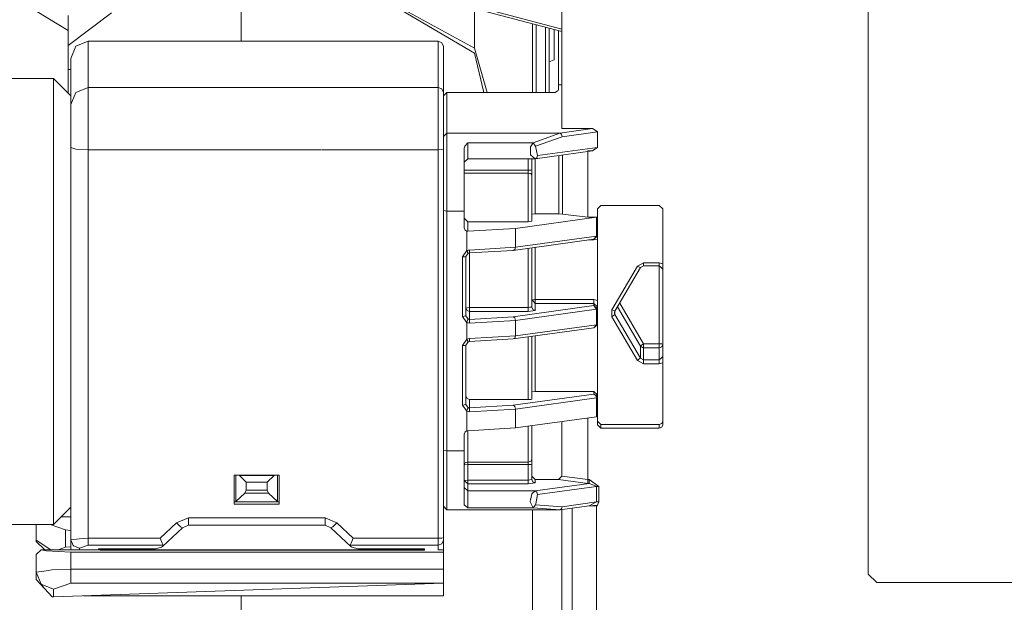
# Model space of a CAD drawing. Units: millimetres. Extents: x 835 to 10666, y -1619 to 1739.
# Drawn here: x 3245 to 3302, y 564 to 597 of the extents above; entities that cross this region are included whole.
import ezdxf

# ---------------------------------------------------------------- set-up
doc = ezdxf.new("R2010")
doc.units = ezdxf.units.MM
doc.layers.add('1', color=7, linetype='Continuous', true_color=0xffffff)

msp = doc.modelspace()

# ---------------------------------------------------------------- linework, layer by layer
at = {"layer": '1', "color": 18, "linetype": 'Continuous', "lineweight": 13}
for p, q in [((3257.571019, 596.072793), (3257.571019, 601.362341)), ((3293.821133, 600.91573), (3293.821133, 565.260589)), ((3247.571028, 596.69733), (3242.241896, 599.95234)), ((3271.059788, 595.390797), (3264.486974, 599.264929)), ((3271.059788, 595.678866), (3264.517786, 599.260675)), ((3247.571028, 595.82454), (3250.071086, 597.722232)), ((3276.121176, 596.772552), (3270.863093, 598.161817)), ((3276.121176, 596.63409), (3271.040238, 597.976506)), ((3271.059788, 597.97134), (3271.059788, 595.678866)), ((3276.121176, 596.772552), (3276.121176, 597.762942)), ((3247.571028, 595.82454), (3247.571028, 597.56273)), ((3274.418868, 597.083851), (3274.418868, 593.113184)), ((3274.618901, 597.031001), (3274.618901, 593.113184)), ((3275.171078, 596.885112), (3275.171078, 593.113184)), ((3275.371112, 594.8838), (3275.371112, 596.832262)), ((3275.371112, 596.832262), (3275.371112, 593.113184)), ((3275.671042, 595.008075), (3275.671042, 596.753018)), ((3275.921143, 593.561947), (3275.921143, 596.68694)), ((3276.121176, 591.028094), (3276.121176, 596.772552)), ((3248.017348, 595.785975), (3248.72116, 596.072793)), ((3248.72116, 596.072793), (3268.971003, 596.072793)), ((3248.72116, 593.40775), (3248.72116, 596.072793)), ((3268.971003, 596.072793), (3269.183196, 595.98577)), ((3268.971003, 593.40775), (3268.971003, 596.072793)), ((3269.183196, 595.98577), (3269.271172, 595.775664)), ((3247.571028, 594.435394), (3247.571028, 595.82454)), ((3247.720994, 595.082343), (3248.015679, 595.781982)), ((3248.017348, 595.785975), (3248.015679, 595.781982)), ((3269.271172, 593.110621), (3269.271172, 595.775664)), ((3271.796611, 593.113184), (3271.059788, 595.678866)), ((3271.597022, 593.113184), (3271.059788, 595.390797)), ((3247.720994, 592.4173), (3247.720994, 595.082343)), ((3275.371112, 594.8838), (3275.671042, 595.008075)), ((3247.720994, 594.435394), (3247.571028, 594.435394)), ((3247.571028, 593.0729), (3247.571028, 594.435394)), ((3246.721066, 593.922913), (3239.498414, 593.922913)), ((3246.721066, 593.922913), (3246.721066, 587.472916)), ((3247.720994, 592.922926), (3246.721066, 593.922913)), ((3247.720994, 592.4173), (3248.015679, 593.116999)), ((3248.017348, 593.120933), (3248.015679, 593.116999)), ((3248.017348, 593.120933), (3248.72116, 593.40775)), ((3248.72116, 593.40775), (3268.971003, 593.40775)), ((3248.72116, 591.602147), (3248.72116, 593.40775)), ((3268.971003, 593.40775), (3268.971003, 591.602147)), ((3268.971003, 593.40775), (3269.183196, 593.320727)), ((3269.183196, 593.320727), (3269.271172, 593.110621)), ((3269.271172, 592.915118), (3269.471205, 593.113184)), ((3269.271172, 593.110621), (3269.271172, 589.837968)), ((3269.471205, 593.113184), (3275.72111, 593.113184)), ((3269.471205, 590.765774), (3269.471205, 593.113184)), ((3275.72111, 593.113184), (3275.723971, 593.114913)), ((3275.723971, 593.114913), (3275.852002, 593.206346)), ((3275.852002, 593.206346), (3275.891818, 593.234777)), ((3275.891818, 593.234777), (3275.921143, 593.290031)), ((3275.921143, 593.561947), (3276.121176, 593.561947)), ((3275.921143, 593.290031), (3275.921143, 593.561947)), ((3247.720994, 592.4173), (3247.720994, 589.934587)), ((3248.72116, 589.796543), (3248.72116, 591.602147)), ((3268.971003, 591.602147), (3268.971003, 589.796543)), ((3275.988377, 590.765774), (3277.888335, 591.028094)), ((3276.121176, 591.028094), (3277.888335, 591.028094)), ((3276.12976, 590.548158), (3278.171099, 590.830028)), ((3277.888335, 591.028094), (3278.029717, 590.929091)), ((3278.171099, 590.830028), (3278.029717, 590.929091)), ((3278.171099, 590.830028), (3278.171099, 589.938641)), ((3269.271172, 590.567648), (3269.471205, 590.765774)), ((3269.471205, 590.765774), (3275.988377, 590.765774)), ((3269.471205, 588.508725), (3269.471205, 590.765774)), ((3275.988377, 590.765774), (3274.448909, 590.202451)), ((3276.12976, 590.548158), (3274.590529, 590.012968)), ((3275.988377, 590.765774), (3276.088275, 590.693951)), ((3276.12976, 590.548158), (3276.088275, 590.693951)), ((3247.720994, 589.934587), (3248.015679, 589.837074)), ((3247.720994, 567.242384), (3247.720994, 589.934587)), ((3248.015679, 589.837074), (3248.017348, 589.836538)), ((3248.017348, 589.836538), (3248.72116, 589.796543)), ((3248.72116, 589.796543), (3248.72116, 567.330182)), ((3248.72116, 589.796543), (3262.211956, 589.796543)), ((3262.255944, 589.796543), (3268.971003, 589.796543)), ((3268.971003, 589.796543), (3269.183196, 589.808643)), ((3268.971003, 589.796543), (3268.971003, 567.330182)), ((3269.183196, 589.808643), (3269.183673, 589.808822)), ((3269.183673, 589.808822), (3269.271172, 589.837968)), ((3269.271172, 589.837968), (3269.271172, 586.279333)), ((3270.500458, 590.007424), (3270.471133, 589.897692)), ((3270.471133, 589.897692), (3270.471133, 589.539528)), ((3270.471133, 589.539528), (3270.471133, 589.897692)), ((3270.500458, 590.007424), (3270.668782, 590.200245)), ((3270.671166, 590.202451), (3270.668782, 590.200245)), ((3270.671166, 589.607596), (3270.671166, 590.202451)), ((3274.448909, 590.202451), (3270.671166, 590.202451)), ((3274.300612, 589.610696), (3274.30848, 589.963496)), ((3274.448909, 590.202451), (3274.30848, 589.963496)), ((3274.448909, 590.202451), (3274.590529, 590.012968)), ((3274.570502, 589.282453), (3277.888335, 589.740574)), ((3274.590529, 590.012968), (3274.711884, 589.460969)), ((3274.711884, 589.460969), (3278.171099, 589.938641)), ((3277.61773, 589.740574), (3277.61773, 585.902691)), ((3277.888335, 589.740574), (3277.61773, 589.740574)), ((3277.888335, 589.740574), (3278.028764, 589.838982)), ((3278.171099, 589.938641), (3278.028764, 589.838982)), ((3270.471133, 589.214861), (3270.471133, 589.539528)), ((3270.671166, 589.282453), (3270.471133, 589.084327)), ((3270.471133, 589.214861), (3270.471133, 586.251736)), ((3270.671166, 589.607596), (3270.671166, 589.282453)), ((3274.570502, 589.282453), (3270.671166, 589.282453)), ((3274.171151, 588.612556), (3274.171151, 589.282453)), ((3274.300612, 589.610696), (3274.298466, 589.515328)), ((3274.570502, 589.282453), (3274.298466, 589.515328)), ((3274.371184, 589.282453), (3274.371184, 588.640213)), ((3274.670161, 589.326024), (3274.570502, 589.282453)), ((3274.571217, 586.095989), (3274.571217, 589.282552)), ((3274.711884, 589.460969), (3274.670161, 589.326024)), ((3275.944508, 589.472174), (3275.944508, 586.095989)), ((3276.141204, 589.499333), (3276.141204, 586.073279)), ((3274.171151, 588.612556), (3270.471133, 588.612556)), ((3274.171151, 588.612556), (3274.312533, 588.620663)), ((3274.171151, 588.612556), (3274.171151, 588.455021)), ((3274.312533, 588.620663), (3274.371184, 588.640213)), ((3274.371184, 588.640213), (3274.371184, 588.325083)), ((3269.471205, 586.251736), (3269.471205, 588.508725)), ((3270.471133, 588.455021), (3274.171151, 588.455021)), ((3274.171151, 588.455021), (3274.312533, 588.416994)), ((3274.171151, 588.455021), (3274.171151, 585.639119)), ((3274.312533, 588.416994), (3274.371184, 588.325083)), ((3274.371184, 588.325083), (3274.371184, 585.667789)), ((3246.721066, 574.572921), (3246.721066, 587.472916)), ((3269.271172, 586.279333), (3269.471205, 586.251736)), ((3269.271172, 572.413445), (3269.271172, 586.279333)), ((3269.271172, 586.279333), (3269.271172, 567.371607)), ((3278.171099, 586.37315), (3278.371133, 586.571217)), ((3278.171099, 585.902691), (3278.171099, 586.37315)), ((3278.371133, 586.571217), (3281.747617, 586.571217)), ((3281.747617, 586.571217), (3281.94765, 586.37315)), ((3281.94765, 573.893845), (3281.94765, 586.37315)), ((3269.471205, 586.251736), (3270.471133, 586.251736)), ((3269.471205, 572.385848), (3269.471205, 586.251736)), ((3270.471133, 586.251736), (3270.471133, 585.286081)), ((3270.471133, 585.845351), (3270.57103, 585.742235)), ((3270.57103, 585.742235), (3270.671166, 585.639119)), ((3273.442782, 585.249782), (3278.112448, 585.894585)), ((3274.371184, 586.068392), (3274.571217, 586.095989)), ((3274.571217, 586.095989), (3275.944508, 586.095989)), ((3275.944508, 586.095989), (3276.141204, 586.073279)), ((3276.141204, 586.073279), (3277.61773, 585.902691)), ((3277.61773, 585.902691), (3278.153218, 585.902691)), ((3278.112448, 585.894585), (3278.153218, 585.902691)), ((3278.112448, 585.894585), (3278.112448, 584.805131)), ((3278.153218, 585.902691), (3278.171099, 585.902691)), ((3278.171099, 584.824681), (3278.171099, 585.902691)), ((3270.471133, 585.286081), (3270.529784, 585.14601)), ((3270.614184, 585.09618), (3270.529784, 585.14601)), ((3270.671166, 585.639119), (3274.171151, 585.639119)), ((3270.671166, 585.639119), (3270.671166, 585.088015)), ((3270.671166, 585.088015), (3273.442782, 585.249782)), ((3273.442782, 585.249782), (3273.442782, 584.160328)), ((3274.171151, 585.639119), (3274.271048, 585.653484)), ((3274.271048, 585.653484), (3274.371184, 585.667789)), ((3270.614184, 585.09618), (3270.671166, 585.088015)), ((3270.614184, 585.09618), (3270.614184, 583.966792)), ((3273.301162, 583.981752), (3277.971066, 584.626555)), ((3273.442782, 584.160328), (3278.112448, 584.805131)), ((3277.971066, 584.582746), (3277.653782, 584.582746)), ((3278.112448, 584.805131), (3277.971066, 584.626555)), ((3277.971066, 584.626555), (3278.071679, 584.726274)), ((3278.171099, 584.635854), (3277.971066, 584.582746)), ((3277.971066, 584.626555), (3277.971066, 584.582746)), ((3278.071679, 584.726274), (3278.171099, 584.824681)), ((3278.112448, 584.805131), (3278.171099, 584.824681)), ((3278.169033, 584.949238), (3278.171099, 584.951282)), ((3278.171099, 584.951282), (3278.171099, 584.807217)), ((3278.171099, 584.635854), (3278.171099, 584.807217)), ((3278.171099, 584.635854), (3278.171099, 581.087947)), ((3270.779408, 583.998978), (3270.696677, 583.982885)), ((3270.779408, 583.998978), (3270.778693, 583.965003)), ((3273.442782, 584.160328), (3270.779408, 583.998978)), ((3273.400821, 584.025383), (3273.301162, 583.981752)), ((3273.442782, 584.160328), (3273.400821, 584.025383)), ((3274.171151, 584.101877), (3274.171151, 580.671549)), ((3274.371184, 580.699146), (3274.371184, 584.129497)), ((3274.571217, 584.157117), (3274.571217, 581.141055)), ((3270.614184, 583.966792), (3270.370997, 583.602369)), ((3270.370997, 583.602369), (3270.512618, 583.610475)), ((3270.370997, 583.602369), (3270.370997, 580.160618)), ((3270.512618, 583.610475), (3270.57103, 583.629966)), ((3270.692624, 583.812177), (3270.57103, 583.629966)), ((3270.57103, 583.629966), (3270.57103, 580.188274)), ((3270.696677, 583.982885), (3270.614184, 583.966792)), ((3270.614184, 583.966792), (3270.623006, 583.949327)), ((3270.623006, 583.949327), (3270.653523, 583.889484)), ((3270.653523, 583.889484), (3270.666636, 583.863378)), ((3270.666636, 583.863378), (3270.692624, 583.812177)), ((3270.731963, 583.820343), (3270.692624, 583.812177)), ((3270.771064, 583.828509), (3270.731963, 583.820343)), ((3270.771064, 583.828509), (3273.301162, 583.981752)), ((3270.775117, 583.855093), (3270.771064, 583.828509)), ((3270.771064, 583.828509), (3270.771064, 580.671549)), ((3270.777024, 583.866417), (3270.775117, 583.855093)), ((3270.778693, 583.965003), (3270.777024, 583.866417)), ((3280.48376, 583.064258), (3279.011525, 580.53869)), ((3280.656852, 582.992852), (3279.184617, 580.467284)), ((3280.830182, 583.262324), (3280.48376, 583.064258)), ((3280.48376, 583.064258), (3280.606068, 583.002329)), ((3280.606068, 583.002329), (3280.656852, 582.992852)), ((3280.830182, 583.091855), (3280.656852, 582.992852)), ((3280.830182, 583.262324), (3280.830182, 583.13036)), ((3281.747617, 583.262324), (3280.830182, 583.262324)), ((3280.830182, 583.13036), (3280.830182, 583.091855)), ((3281.747617, 583.091855), (3280.830182, 583.091855)), ((3281.747617, 583.13036), (3281.747617, 583.262324)), ((3281.94765, 583.209276), (3281.747617, 583.262324)), ((3281.747617, 583.13036), (3281.747617, 583.091855)), ((3281.747617, 583.091855), (3281.747617, 578.574479)), ((3281.847752, 582.992852), (3281.747617, 583.091855)), ((3281.94765, 582.893789), (3281.847752, 582.992852)), ((3270.57103, 580.643952), (3270.629681, 580.663443)), ((3270.57103, 580.643952), (3270.629681, 580.503881)), ((3270.629681, 580.663443), (3270.771064, 580.671549)), ((3270.771064, 580.671549), (3270.771064, 580.558717)), ((3270.771064, 580.671549), (3274.171151, 580.671549)), ((3277.971066, 580.788672), (3273.301162, 580.143869)), ((3274.171151, 580.671549), (3274.271048, 580.685377)), ((3274.171151, 580.523431), (3274.171151, 580.671549)), ((3274.371184, 580.699146), (3274.271048, 580.685377)), ((3274.371184, 581.113398), (3274.471082, 581.127226)), ((3274.471082, 581.014395), (3274.371184, 581.113398)), ((3274.429597, 580.559134), (3274.371184, 580.699146)), ((3274.471082, 581.127226), (3274.571217, 581.141055)), ((3274.471082, 581.014395), (3274.571217, 580.915332)), ((3274.571217, 581.141055), (3274.571217, 581.028163)), ((3274.571217, 581.141055), (3277.971066, 581.141055)), ((3274.571217, 580.915332), (3274.571217, 581.028163)), ((3274.571217, 580.915332), (3277.971066, 580.915332)), ((3274.571217, 580.50108), (3274.571217, 580.915332)), ((3277.971066, 581.141055), (3278.171099, 581.087947)), ((3277.971066, 581.141055), (3277.971066, 580.992877)), ((3277.971066, 580.992877), (3277.971066, 580.915332)), ((3277.971066, 580.915332), (3278.171099, 580.717266)), ((3277.971066, 580.915332), (3277.971066, 580.788672)), ((3277.971066, 580.788672), (3278.171099, 580.590606)), ((3277.971066, 580.788672), (3278.041877, 580.679893)), ((3278.112448, 580.571055), (3278.041877, 580.679893)), ((3278.171099, 580.590606), (3278.112448, 580.571055)), ((3278.171099, 581.087947), (3278.171099, 580.999494)), ((3278.171099, 580.894947), (3278.171099, 580.999494)), ((3278.171099, 580.719531), (3278.171099, 580.894947)), ((3278.171099, 580.719531), (3278.171099, 580.717266)), ((3278.171099, 580.717266), (3278.171099, 580.590606)), ((3278.171099, 580.717266), (3278.171099, 580.590606)), ((3278.171099, 580.590606), (3278.171099, 579.699218)), ((3279.332129, 580.720335), (3280.656852, 578.447819)), ((3279.455711, 580.932336), (3280.830182, 578.574479)), ((3270.57103, 580.188274), (3270.370997, 580.160618)), ((3270.370997, 580.160618), (3270.614184, 579.796195)), ((3270.57103, 580.188274), (3270.654477, 580.063343)), ((3270.630397, 580.503523), (3270.629681, 580.503881)), ((3270.630397, 580.503523), (3270.771064, 580.445886)), ((3270.654477, 580.063343), (3270.692624, 580.006063)), ((3270.771064, 580.445886), (3270.771064, 580.558717)), ((3270.771064, 580.445886), (3274.171151, 580.445886)), ((3270.771064, 579.990625), (3270.771064, 580.445886)), ((3270.771064, 579.990625), (3273.301162, 580.143869)), ((3273.301162, 580.143869), (3273.401297, 580.072045)), ((3273.442782, 579.926252), (3273.401297, 580.072045)), ((3273.442782, 579.926252), (3278.112448, 580.571055)), ((3274.171151, 580.523431), (3274.171151, 580.445886)), ((3274.171151, 580.445886), (3274.571217, 580.50108)), ((3274.429597, 580.559134), (3274.571217, 580.50108)), ((3278.112448, 580.571055), (3278.112448, 579.679728)), ((3279.011525, 580.53869), (3279.011525, 580.142498)), ((3279.098071, 580.502987), (3279.011525, 580.53869)), ((3279.011525, 580.142498), (3279.098071, 580.205858)), ((3279.011525, 580.142498), (3280.48376, 577.61693)), ((3279.184617, 580.467284), (3279.098071, 580.502987)), ((3279.184617, 580.269158), (3279.098071, 580.205858)), ((3279.184617, 580.467284), (3279.157914, 580.368221)), ((3279.184617, 580.269158), (3279.157914, 580.368221)), ((3279.184617, 580.269158), (3279.184617, 580.467284)), ((3280.656852, 577.74359), (3279.184617, 580.269158)), ((3270.614184, 579.796195), (3270.623244, 579.819977)), ((3270.614184, 579.796195), (3270.696677, 579.780579)), ((3270.614184, 579.796195), (3270.614184, 578.841388)), ((3270.623244, 579.819977), (3270.666636, 579.936683)), ((3270.666636, 579.936683), (3270.692624, 580.006063)), ((3270.692624, 580.006063), (3270.731963, 579.998314)), ((3270.696677, 579.780579), (3270.779408, 579.764962)), ((3270.731963, 579.998314), (3270.771064, 579.990625)), ((3270.771064, 579.990625), (3270.775117, 579.936624)), ((3270.777024, 579.91308), (3270.775117, 579.936624)), ((3270.778693, 579.803228), (3270.777024, 579.91308)), ((3270.779408, 579.764962), (3270.778693, 579.803228)), ((3270.779408, 579.764962), (3273.442782, 579.926252)), ((3277.971066, 579.501152), (3273.301162, 578.856289)), ((3273.442782, 579.926252), (3273.442782, 579.034865)), ((3278.112448, 579.679728), (3273.442782, 579.034865)), ((3278.112448, 579.679728), (3277.971066, 579.501152)), ((3277.971066, 579.501152), (3278.071202, 579.600215)), ((3278.171099, 579.699218), (3278.071202, 579.600215)), ((3278.112448, 579.679728), (3278.171099, 579.699218)), ((3278.171099, 579.699218), (3278.171099, 575.619459)), ((3270.696677, 578.857481), (3270.779408, 578.873575)), ((3270.779408, 578.873575), (3270.778693, 578.8396)), ((3273.442782, 579.034865), (3270.779408, 578.873575)), ((3273.400821, 578.89992), (3273.301162, 578.856289)), ((3273.442782, 579.034865), (3273.400821, 578.89992)), ((3274.171151, 575.34802), (3274.171151, 578.976425)), ((3274.371184, 575.375676), (3274.371184, 579.004048)), ((3274.571217, 579.03167), (3274.571217, 575.817525)), ((3270.614184, 578.841388), (3270.370997, 578.476906)), ((3270.370997, 578.476906), (3270.511903, 578.484952)), ((3270.370997, 578.476906), (3270.370997, 575.035214)), ((3270.511903, 578.484952), (3270.512141, 578.485012)), ((3270.512141, 578.485012), (3270.57103, 578.504562)), ((3270.654477, 578.629494), (3270.57103, 578.504562)), ((3270.57103, 578.504562), (3270.57103, 575.062811)), ((3270.614184, 578.841388), (3270.696677, 578.857481)), ((3270.614184, 578.841388), (3270.623006, 578.823864)), ((3270.623006, 578.823864), (3270.653285, 578.764558)), ((3270.653285, 578.764558), (3270.666636, 578.737915)), ((3270.692624, 578.686774), (3270.654477, 578.629494)), ((3270.666636, 578.737915), (3270.692624, 578.686774)), ((3270.731963, 578.69494), (3270.692624, 578.686774)), ((3270.771064, 578.703105), (3270.731963, 578.69494)), ((3273.301162, 578.856289), (3270.771064, 578.703105)), ((3270.775117, 578.729689), (3270.771064, 578.703105)), ((3270.777024, 578.741014), (3270.775117, 578.729689)), ((3270.778693, 578.8396), (3270.777024, 578.741014)), ((3280.656852, 578.447819), (3280.707873, 578.496516)), ((3280.656852, 578.447819), (3280.77916, 578.355312)), ((3280.656852, 577.74359), (3280.656852, 578.447819)), ((3280.708112, 578.496814), (3280.707873, 578.496516)), ((3280.830182, 578.574479), (3280.708112, 578.496814)), ((3280.830182, 578.348815), (3280.77916, 578.355312)), ((3280.830182, 578.348815), (3280.830182, 578.574479)), ((3281.747617, 578.574479), (3280.830182, 578.574479)), ((3281.747617, 578.348815), (3280.830182, 578.348815)), ((3280.830182, 577.644587), (3280.830182, 578.348815)), ((3281.888999, 578.566432), (3281.747617, 578.574479)), ((3281.747617, 578.348815), (3281.747617, 578.574479)), ((3281.888999, 578.406811), (3281.747617, 578.348815)), ((3281.747617, 577.644587), (3281.747617, 578.348815)), ((3281.94765, 578.546882), (3281.888999, 578.566432)), ((3281.94765, 578.546882), (3281.888999, 578.406811)), ((3280.656852, 577.74359), (3280.570306, 577.68029)), ((3280.830182, 577.644587), (3280.656852, 577.74359)), ((3281.847752, 577.74359), (3281.747617, 577.644587)), ((3281.94765, 577.842653), (3281.847752, 577.74359)), ((3280.48376, 577.61693), (3280.570306, 577.68029)), ((3280.830182, 577.418864), (3280.48376, 577.61693)), ((3280.830182, 577.644587), (3280.830182, 577.567041)), ((3281.747617, 577.644587), (3280.830182, 577.644587)), ((3280.830182, 577.567041), (3280.830182, 577.418864)), ((3281.747617, 577.418864), (3280.830182, 577.418864)), ((3281.747617, 577.644587), (3281.747617, 577.531695)), ((3281.747617, 577.531695), (3281.747617, 577.418864)), ((3281.94765, 577.471972), (3281.747617, 577.418864)), ((3270.57103, 575.546145), (3270.630397, 575.405419)), ((3277.971066, 575.663269), (3273.301162, 575.018466)), ((3274.371184, 575.789928), (3274.571217, 575.817525)), ((3274.571217, 575.817525), (3277.971066, 575.817525)), ((3277.971066, 575.817525), (3278.171099, 575.619459)), ((3277.971066, 575.817525), (3277.971066, 575.663269)), ((3277.971066, 575.663269), (3278.112448, 575.605273)), ((3277.971066, 575.663269), (3278.071202, 575.591445)), ((3278.071202, 575.591445), (3278.112448, 575.445652)), ((3278.112448, 575.605273), (3278.171099, 575.465202)), ((3278.171099, 575.465202), (3278.112448, 575.445652)), ((3278.171099, 575.619459), (3278.171099, 575.465202)), ((3278.171099, 575.619459), (3278.171099, 575.465202)), ((3278.171099, 575.465202), (3278.171099, 574.37551)), ((3270.370997, 575.035214), (3270.471133, 575.049043)), ((3270.370997, 575.035214), (3270.614184, 574.670792)), ((3270.57103, 575.062811), (3270.471133, 575.049043)), ((3270.57103, 575.062811), (3270.654477, 574.93788)), ((3270.630397, 575.405419), (3270.771064, 575.34802)), ((3270.654477, 574.93788), (3270.692624, 574.8806)), ((3270.771064, 575.34802), (3274.171151, 575.34802)), ((3270.771064, 574.865222), (3270.771064, 575.34802)), ((3270.771064, 574.865222), (3273.301162, 575.018466)), ((3273.301162, 575.018466), (3273.401297, 574.946642)), ((3273.442782, 574.800849), (3273.401297, 574.946642)), ((3273.442782, 574.800849), (3278.112448, 575.445652)), ((3274.171151, 575.34802), (3274.312533, 575.356126)), ((3274.312533, 575.356126), (3274.371184, 575.375676)), ((3278.112448, 575.445652), (3278.112448, 574.35596)), ((3246.721066, 568.122923), (3246.721066, 574.572921)), ((3270.623244, 574.694574), (3270.614184, 574.670792)), ((3270.614184, 574.670792), (3270.614184, 573.541224)), ((3270.614184, 574.670792), (3270.696677, 574.655175)), ((3270.623244, 574.694574), (3270.666636, 574.81122)), ((3270.666636, 574.81122), (3270.692624, 574.8806)), ((3270.692624, 574.8806), (3270.731963, 574.872911)), ((3270.696677, 574.655175), (3270.779408, 574.639499)), ((3270.731963, 574.872911), (3270.771064, 574.865222)), ((3270.771064, 574.865222), (3270.775117, 574.81122)), ((3270.777024, 574.787676), (3270.775117, 574.81122)), ((3270.778693, 574.677825), (3270.777024, 574.787676)), ((3270.779408, 574.639499), (3270.778693, 574.677825)), ((3270.779408, 574.639499), (3273.442782, 574.800849)), ((3273.442782, 574.800849), (3273.442782, 573.711157)), ((3273.442782, 573.711157), (3278.112448, 574.35596)), ((3278.112448, 574.35596), (3278.153218, 574.364066)), ((3278.153218, 574.364066), (3278.171099, 574.37551)), ((3278.153218, 574.364066), (3278.171099, 574.364066)), ((3278.171099, 574.37551), (3278.171099, 574.364066)), ((3278.171099, 574.364066), (3278.171099, 573.893845)), ((3274.171151, 573.811732), (3274.171151, 571.733952)), ((3274.371184, 573.839354), (3274.371184, 571.900547)), ((3276.121176, 570.917606), (3276.121176, 574.080998)), ((3277.61773, 570.724249), (3277.61773, 574.287648)), ((3278.171099, 574.100971), (3278.371133, 573.902905)), ((3278.171099, 573.893845), (3278.371133, 573.695779)), ((3278.371133, 573.902905), (3281.747617, 573.902905)), ((3278.371133, 573.695779), (3278.371133, 573.902905)), ((3281.747617, 573.902905), (3281.888999, 573.9609)), ((3281.747617, 573.902905), (3281.747617, 573.695779)), ((3281.747617, 573.695779), (3281.888999, 573.753774)), ((3281.888999, 573.9609), (3281.94765, 574.100971)), ((3281.888999, 573.753774), (3281.94765, 573.893845)), ((3270.471133, 573.351264), (3270.530261, 573.491991)), ((3270.471133, 572.385848), (3270.471133, 573.351264)), ((3270.530261, 573.491991), (3270.614184, 573.541224)), ((3270.614184, 573.541224), (3270.671166, 573.549449)), ((3270.671166, 573.549449), (3273.442782, 573.711157)), ((3270.671166, 573.549449), (3270.671166, 571.733952)), ((3278.371133, 573.695779), (3281.747617, 573.695779)), ((3269.471205, 572.385848), (3269.271172, 572.413445)), ((3269.471205, 572.385848), (3269.471205, 570.681155)), ((3270.471133, 572.385848), (3269.471205, 572.385848)), ((3270.471133, 572.385848), (3270.471133, 569.746315)), ((3270.471133, 571.567416), (3270.529784, 571.685195)), ((3270.471133, 571.567416), (3270.671166, 571.595013)), ((3270.529784, 571.685195), (3270.671166, 571.733952)), ((3270.671166, 571.733952), (3274.171151, 571.733952)), ((3270.671166, 571.733952), (3270.671166, 571.595013)), ((3270.671166, 571.595013), (3274.171151, 571.595013)), ((3270.671166, 570.694745), (3270.671166, 571.595013)), ((3274.171151, 571.733952), (3274.312533, 571.782768)), ((3274.171151, 571.733952), (3274.171151, 571.595013)), ((3274.312533, 571.603119), (3274.171151, 571.595013)), ((3274.171151, 570.694745), (3274.171151, 571.595013)), ((3274.371184, 571.900547), (3274.312533, 571.782768)), ((3274.371184, 571.62267), (3274.312533, 571.603119)), ((3274.371184, 571.900547), (3274.371184, 571.62267)), ((3274.371184, 570.722342), (3274.371184, 571.62267)), ((3257.171191, 570.978522), (3259.771146, 570.978522)), ((3257.171191, 570.978522), (3257.171191, 569.29481)), ((3257.271088, 569.452584), (3257.271088, 570.978522)), ((3257.271088, 570.978522), (3257.271088, 569.452584)), ((3257.399952, 570.978522), (3257.468737, 570.95027)), ((3257.468737, 570.95027), (3257.871188, 570.579886)), ((3259.473361, 570.95027), (3257.468737, 570.95027)), ((3259.473361, 570.95027), (3259.071149, 570.579886)), ((3259.542146, 570.978522), (3259.473361, 570.95027)), ((3259.67101, 570.978522), (3259.67101, 569.452584)), ((3259.67101, 570.978522), (3259.67101, 569.452584)), ((3259.771146, 569.29481), (3259.771146, 570.978522)), ((3274.371184, 570.917606), (3274.571217, 570.719481)), ((3276.121176, 570.917606), (3276.020325, 570.817888)), ((3277.61773, 570.724249), (3276.121176, 570.917606)), ((3257.871188, 570.104003), (3257.871188, 570.579886)), ((3259.071149, 570.579886), (3257.871188, 570.579886)), ((3259.071149, 570.579886), (3259.071149, 570.104003)), ((3269.471205, 568.976521), (3269.471205, 570.681155)), ((3270.471133, 570.667088), (3270.671166, 570.694745)), ((3270.671166, 570.469022), (3270.471133, 570.667088)), ((3270.671166, 570.694745), (3274.171151, 570.694745)), ((3270.671166, 570.469022), (3270.671166, 570.694745)), ((3270.671166, 570.469022), (3274.171151, 570.469022)), ((3270.671166, 570.068121), (3270.671166, 570.469022)), ((3274.271048, 570.708513), (3274.171151, 570.694745)), ((3274.171151, 570.546567), (3274.171151, 570.694745)), ((3274.171151, 570.469022), (3274.171151, 570.546567)), ((3274.571217, 570.524275), (3274.171151, 570.469022)), ((3274.371184, 570.722342), (3274.271048, 570.708513)), ((3274.371184, 570.722342), (3274.429597, 570.582271)), ((3274.571217, 570.524275), (3274.429597, 570.582271)), ((3277.688302, 570.498586), (3274.570979, 570.068121)), ((3274.571217, 570.719481), (3274.571217, 570.524275)), ((3275.920666, 570.719481), (3274.571217, 570.719481)), ((3275.920666, 570.719481), (3276.020325, 570.817888)), ((3277.61773, 570.498586), (3275.920666, 570.719481)), ((3277.61773, 570.575356), (3277.61773, 570.724249)), ((3277.688302, 570.724249), (3277.61773, 570.724249)), ((3277.61773, 570.575356), (3277.61773, 570.498586)), ((3277.688302, 570.498586), (3277.61773, 570.498586)), ((3277.688302, 570.575356), (3277.688302, 570.724249)), ((3278.253831, 570.328116), (3277.688302, 570.724249)), ((3277.688302, 570.498586), (3277.688302, 570.575356)), ((3277.900494, 570.409298), (3277.688302, 570.498586)), ((3278.112448, 570.32001), (3277.900494, 570.409298)), ((3257.271088, 569.452584), (3257.788218, 569.938779)), ((3257.788218, 569.938779), (3257.871188, 570.104003)), ((3259.15388, 569.938779), (3257.788218, 569.938779)), ((3259.071149, 570.104003), (3257.871188, 570.104003)), ((3259.15388, 569.938779), (3259.071149, 570.104003)), ((3259.67101, 569.452584), (3259.15388, 569.938779)), ((3270.671166, 570.068121), (3270.471133, 570.266187)), ((3270.671166, 569.607854), (3270.671166, 570.068121)), ((3274.570979, 570.068121), (3270.671166, 570.068121)), ((3274.310387, 569.617629), (3274.370946, 569.889009)), ((3274.570979, 570.068121), (3274.370946, 569.889009)), ((3274.671115, 569.996297), (3274.570979, 570.068121)), ((3274.712361, 569.850504), (3274.645365, 569.527626)), ((3274.671115, 569.996238), (3274.671115, 569.996297)), ((3274.712361, 569.850504), (3274.671115, 569.996238)), ((3278.112448, 570.32001), (3274.712361, 569.850504)), ((3278.253831, 570.328116), (3278.112448, 570.32001)), ((3278.112448, 569.428861), (3278.112448, 570.32001)), ((3278.253831, 569.436967), (3278.253831, 570.328116)), ((3259.771146, 569.426), (3257.171191, 569.426)), ((3259.771146, 569.29481), (3257.171191, 569.29481)), ((3257.271088, 569.420959), (3257.271088, 569.452584)), ((3259.67101, 569.426), (3259.67101, 569.452584)), ((3270.471133, 569.268763), (3270.471133, 569.746315)), ((3270.671166, 569.092155), (3270.471133, 569.268763)), ((3270.671166, 569.092155), (3270.671166, 569.607854)), ((3274.305857, 569.597483), (3274.271525, 569.44406)), ((3274.354256, 569.280446), (3274.271525, 569.44406)), ((3274.310387, 569.617629), (3274.305857, 569.597483)), ((3274.449624, 569.092155), (3274.354256, 569.280446)), ((3274.503268, 569.15766), (3274.591006, 569.264948)), ((3274.591006, 569.264948), (3274.600304, 569.310188)), ((3276.12976, 569.155037), (3274.591006, 569.264948)), ((3274.645365, 569.527626), (3274.600304, 569.310188)), ((3277.688302, 569.211245), (3275.988377, 568.976521)), ((3278.112448, 569.428861), (3276.12976, 569.155037)), ((3277.661581, 569.208062), (3278.12127, 569.1818)), ((3277.688302, 569.211245), (3277.900494, 569.320023)), ((3278.176345, 569.241226), (3277.688302, 569.211245)), ((3278.112448, 569.428861), (3277.900494, 569.320023)), ((3278.253831, 569.436967), (3278.112448, 569.428861)), ((3278.176345, 569.241226), (3278.12127, 569.1818)), ((3278.176345, 569.241226), (3278.253831, 569.436967)), ((3247.720994, 569.12291), (3246.721066, 568.122923)), ((3269.471205, 568.976521), (3269.271172, 569.174588)), ((3269.471205, 568.976521), (3275.988377, 568.976521)), ((3274.449624, 569.092155), (3270.671166, 569.092155)), ((3274.418868, 568.976521), (3274.418868, 544.210672)), ((3274.421014, 544.040918), (3274.421014, 568.976521)), ((3274.503268, 569.15766), (3274.449624, 569.092155)), ((3275.988377, 568.976521), (3274.449624, 569.092155)), ((3275.988377, 568.976521), (3276.088275, 569.020689)), ((3276.088275, 569.020689), (3276.12976, 569.155037)), ((3276.121176, 541.783273), (3276.121176, 568.994858)), ((3276.706971, 541.587949), (3276.707681, 569.075842)), ((3276.706971, 541.587949), (3276.707681, 569.075842)), ((3278.12127, 569.1818), (3278.121032, 564.039171)), ((3246.721066, 568.122923), (3239.498414, 568.122923)), ((3245.721139, 568.122923), (3245.721139, 567.215085)), ((3247.422732, 567.807794), (3246.532712, 568.122923)), ((3247.174094, 568.575978), (3247.720994, 568.575978)), ((3252.884425, 567.330182), (3253.829039, 568.226993)), ((3253.829039, 568.226993), (3254.521168, 568.502486)), ((3254.072465, 567.995429), (3253.829039, 568.226993)), ((3254.174985, 567.938566), (3254.521168, 568.076313)), ((3254.521168, 568.502486), (3262.421168, 568.502486)), ((3254.521168, 568.173945), (3254.521168, 568.502486)), ((3254.521168, 568.173945), (3254.521168, 568.076313)), ((3254.521168, 568.076313), (3262.421168, 568.076313)), ((3262.421168, 568.502486), (3263.113059, 568.226993)), ((3262.421168, 568.173945), (3262.421168, 568.502486)), ((3262.421168, 568.173945), (3262.421168, 568.076313)), ((3262.421168, 568.076313), (3262.767113, 567.938566)), ((3262.869633, 567.995429), (3263.113059, 568.226993)), ((3263.113059, 568.226993), (3264.057673, 567.330182)), ((3247.422732, 567.807794), (3247.422732, 566.803455)), ((3247.720994, 567.775398), (3247.422732, 567.807794)), ((3254.174985, 567.938566), (3253.032483, 566.853583)), ((3254.072465, 567.995429), (3254.174985, 567.938566)), ((3262.869633, 567.995429), (3262.767113, 567.938566)), ((3262.767113, 567.938566), (3263.909854, 566.853583)), ((3245.721139, 567.215085), (3246.573139, 566.655397)), ((3245.721139, 567.215085), (3245.721139, 567.148626)), ((3245.721139, 567.148626), (3246.190346, 566.700161)), ((3247.720994, 567.242384), (3248.221196, 567.286253)), ((3247.720994, 567.242384), (3247.86929, 566.901028)), ((3247.720994, 567.242384), (3247.720994, 566.655397)), ((3248.221196, 567.286253), (3248.72116, 567.330182)), ((3248.221196, 566.761851), (3248.72116, 566.921353)), ((3248.72116, 567.330182), (3248.72116, 566.921353)), ((3248.72116, 567.330182), (3252.884425, 567.330182)), ((3248.72116, 566.921353), (3253.066577, 566.921353)), ((3253.011502, 567.045331), (3252.884425, 567.330182)), ((3253.066577, 566.921353), (3253.011502, 567.045331)), ((3253.066577, 566.921353), (3253.032483, 566.853583)), ((3263.930835, 567.045331), (3263.875521, 566.921353)), ((3263.875521, 566.921353), (3263.909854, 566.853583)), ((3263.875521, 566.921353), (3268.971003, 566.921353)), ((3263.930835, 567.045331), (3264.057673, 567.330182)), ((3268.971003, 567.330182), (3264.057673, 567.330182)), ((3269.183196, 567.342281), (3268.971003, 567.330182)), ((3268.971003, 567.330182), (3268.971003, 566.921353)), ((3268.971003, 566.921353), (3269.183196, 567.005336)), ((3268.971003, 566.921353), (3268.971003, 566.655397)), ((3269.183196, 567.342281), (3269.183673, 567.34246)), ((3269.183196, 567.005336), (3269.271172, 567.208052)), ((3269.183673, 567.34246), (3269.271172, 567.371607)), ((3269.271172, 567.371607), (3269.271172, 567.208052)), ((3269.271172, 567.208052), (3269.271172, 566.655397)), ((3245.721139, 566.382766), (3246.007718, 566.655397)), ((3245.721139, 565.357804), (3245.721139, 566.382766)), ((3246.007718, 566.655397), (3246.306933, 566.602528)), ((3246.007718, 566.655397), (3247.763959, 566.655397)), ((3246.190346, 566.700161), (3246.213473, 566.678166)), ((3246.237292, 566.655397), (3246.213473, 566.678166)), ((3246.306933, 566.602528), (3247.720994, 566.521645)), ((3247.422732, 566.803455), (3247.004614, 566.655397)), ((3247.720994, 566.835829), (3247.422732, 566.803455)), ((3247.720994, 566.521645), (3248.091104, 566.521645)), ((3247.720994, 565.531254), (3247.720994, 566.521645)), ((3247.76652, 566.655397), (3248.206617, 566.655397)), ((3247.86929, 566.901028), (3247.88451, 566.895009)), ((3247.884511, 566.895008), (3248.221196, 566.761851)), ((3248.09112, 566.521645), (3269.247612, 566.521645)), ((3248.221196, 566.655397), (3248.221196, 566.761851)), ((3248.221196, 566.655397), (3268.171109, 566.655397)), ((3249.321021, 566.716015), (3249.321021, 566.655397)), ((3252.621211, 566.716015), (3249.321021, 566.716015)), ((3249.421157, 566.716015), (3249.421157, 566.632271)), ((3268.171109, 566.632271), (3249.421157, 566.632271)), ((3252.967156, 566.810608), (3252.621211, 566.716015)), ((3253.032483, 566.853583), (3252.967156, 566.810608)), ((3263.909854, 566.853583), (3263.97518, 566.810608)), ((3263.97518, 566.810608), (3264.321126, 566.716015)), ((3264.321126, 566.716015), (3268.171109, 566.716015)), ((3268.171109, 566.68663), (3268.171109, 566.716015)), ((3268.171109, 566.68663), (3268.171109, 566.716015)), ((3268.171109, 566.68663), (3268.171109, 566.632271)), ((3268.971003, 566.655397), (3269.229799, 566.655397)), ((3269.23037, 566.655397), (3269.271172, 566.655397)), ((3269.248401, 566.521645), (3269.271172, 566.521645)), ((3269.271172, 566.521645), (3269.271172, 566.655397)), ((3269.271172, 565.531254), (3269.271172, 566.521645)), ((3245.721139, 565.357804), (3246.447362, 565.468192)), ((3245.721139, 565.357804), (3246.013917, 564.67241)), ((3245.721139, 564.937532), (3245.721139, 565.357804)), ((3246.447362, 565.468192), (3246.631898, 565.496266)), ((3247.720994, 565.531254), (3246.631898, 565.496266)), ((3247.720994, 565.531254), (3269.271172, 565.531254)), ((3247.720994, 564.72224), (3247.720994, 565.531254)), ((3269.271172, 564.72224), (3269.271172, 565.531254)), ((3293.821133, 565.260589), (3294.321097, 564.765394)), ((3246.187009, 564.443052), (3245.721139, 564.937532)), ((3246.013917, 564.67241), (3246.721066, 564.388514)), ((3246.187009, 564.443052), (3246.013917, 564.67241)), ((3246.721066, 564.388514), (3247.720994, 564.72224)), ((3246.721066, 563.946784), (3269.271172, 564.72224)), ((3269.271172, 564.72224), (3247.720994, 564.72224)), ((3269.271172, 564.006448), (3269.271172, 564.72224)), ((3314.821042, 564.765394), (3294.321097, 564.765394)), ((3246.187009, 564.443052), (3246.146916, 564.521776)), ((3246.210135, 564.418554), (3246.187009, 564.443052)), ((3246.653117, 563.948452), (3246.210135, 564.418554)), ((3246.721066, 563.946784), (3246.721066, 564.388514)), ((3246.721066, 563.946784), (3246.653117, 563.948452)), ((3269.271172, 564.006448), (3248.45609, 564.006448)), ((3257.571019, 554.404199), (3257.571019, 564.006448)), ((3278.121032, 551.658869), (3278.121032, 564.039171))]:
    msp.add_line(p, q, dxfattribs=at)

doc.saveas('drawing.dxf')
